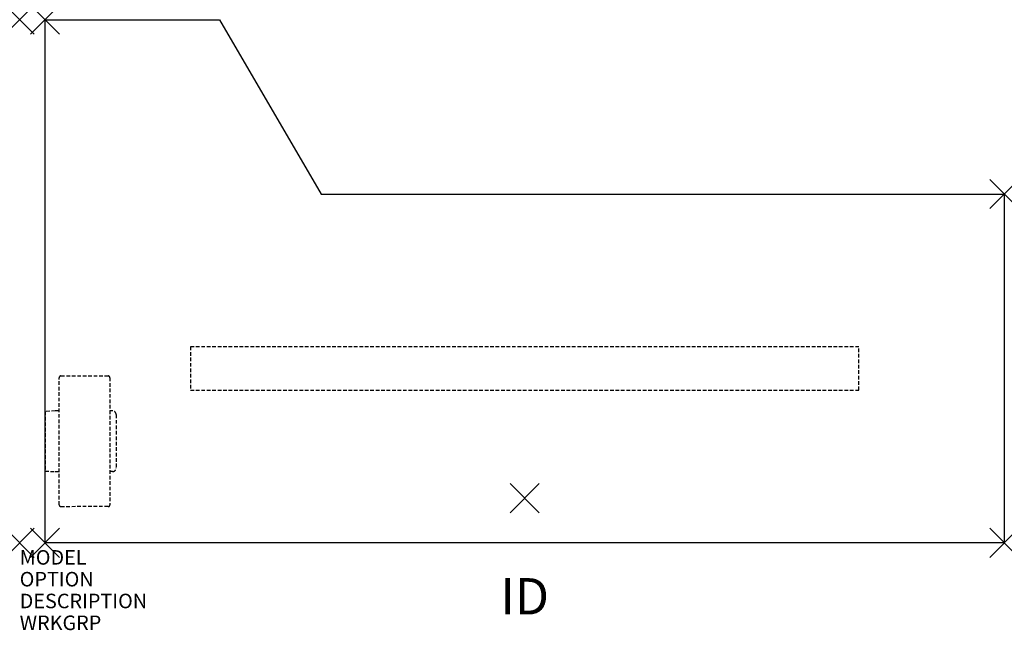
# Model space of a CAD drawing. Units: inches. Extents: x 0 to 67.8, y -6 to 36.
import ezdxf
from ezdxf.enums import TextEntityAlignment as Align

# ---------------------------------------------------------------- set-up
doc = ezdxf.new("R2010")
doc.units = ezdxf.units.IN
doc.header["$MEASUREMENT"] = 0
doc.header["$PDMODE"] = 3
doc.linetypes.add('HIDDEN', pattern=[0.375, 0.25, -0.125])
doc.layers.add('AFUWK-P', color=1, linetype='Continuous')
doc.layers.add('AFUWK-P-TN', color=7, linetype='Continuous')

msp = doc.modelspace()

# ---------------------------------------------------------------- linework, layer by layer
at = {"layer": 'AFUWK-P', "color": 3}
for p, q in [((1.75, 0), (1.75, 36)), ((1.75, 36), (13.75, 36)), ((13.75, 36), (20.75, 24)), ((20.75, 24), (67.75, 24)), ((67.75, 24), (67.75, 0)), ((67.75, 0), (1.75, 0))]:
    msp.add_line(p, q, dxfattribs=at)
at = {"layer": 'AFUWK-P', "color": 9, "linetype": 'HIDDEN'}
for p, q in [((57.75, 13.5), (11.75, 13.5)), ((11.75, 13.5), (11.75, 10.5)), ((57.75, 10.5), (57.75, 13.5)), ((2.721, 2.615), (2.717, 11.365)), ((2.842, 11.49), (6.08, 11.491)), ((6.205, 11.366), (6.209, 2.616)), ((11.75, 10.5), (57.75, 10.5)), ((2.449, 9.077), (1.754, 9.043)), ((1.754, 9.043), (1.754, 4.939)), ((2.718, 9.077), (2.449, 9.077)), ((6.388, 9.076), (6.206, 9.076)), ((6.638, 8.827), (6.638, 5.155)), ((1.754, 4.939), (2.449, 4.905)), ((2.449, 4.905), (2.72, 4.905)), ((6.388, 4.906), (6.208, 4.906)), ((6.084, 2.491), (2.846, 2.49))]:
    msp.add_line(p, q, dxfattribs=at)
for centre, radius, start, end in [((2.842, 11.365), 0.125, 90.02861, 180.02865), ((6.08, 11.366), 0.125, 0.02851, 90.02892), ((6.388, 8.827), 0.25, 359.97633, 90.03018), ((6.388, 5.155), 0.25, 269.93784, 0.05566), ((2.846, 2.615), 0.125, 180.02901, 270.02832), ((6.084, 2.616), 0.125, 270.02837, 0.02879)]:
    msp.add_arc(centre, radius, start, end, dxfattribs=at)
at = {"layer": 'AFUWK-P', "color": 3}
for p in [(0, 36), (1.75, 36), (67.75, 24), (0, 0), (1.75, 0), (67.75, 0)]:
    msp.add_point(p, dxfattribs=at)
at = {"layer": 'AFUWK-P', "color": 9}
msp.add_point((34.75, 3.075), dxfattribs=at)

# ---------------------------------------------------------------- texts
at = {"layer": 'AFUWK-P', "color": 7, "flags": 9}
for tag, p, s in [('MODEL', (0, -1.5), 'PKWB246636-74P'), ('OPTION', (0, -3), ''), ('DESCRIPTION', (0, -4.5), 'PASSEL EXTENDED RETURN WORKSURFACE'), ('WRKGRP', (0, -6), '')]:
    msp.add_attdef(tag, p, s, height=1, dxfattribs=at)
at = {"layer": 'AFUWK-P-TN', "flags": 8}
msp.add_attdef('ID', text='PKWB246636-74P', height=2.5, dxfattribs=at).set_placement((34.75, -4), align=Align.MIDDLE)

doc.saveas('drawing.dxf')
